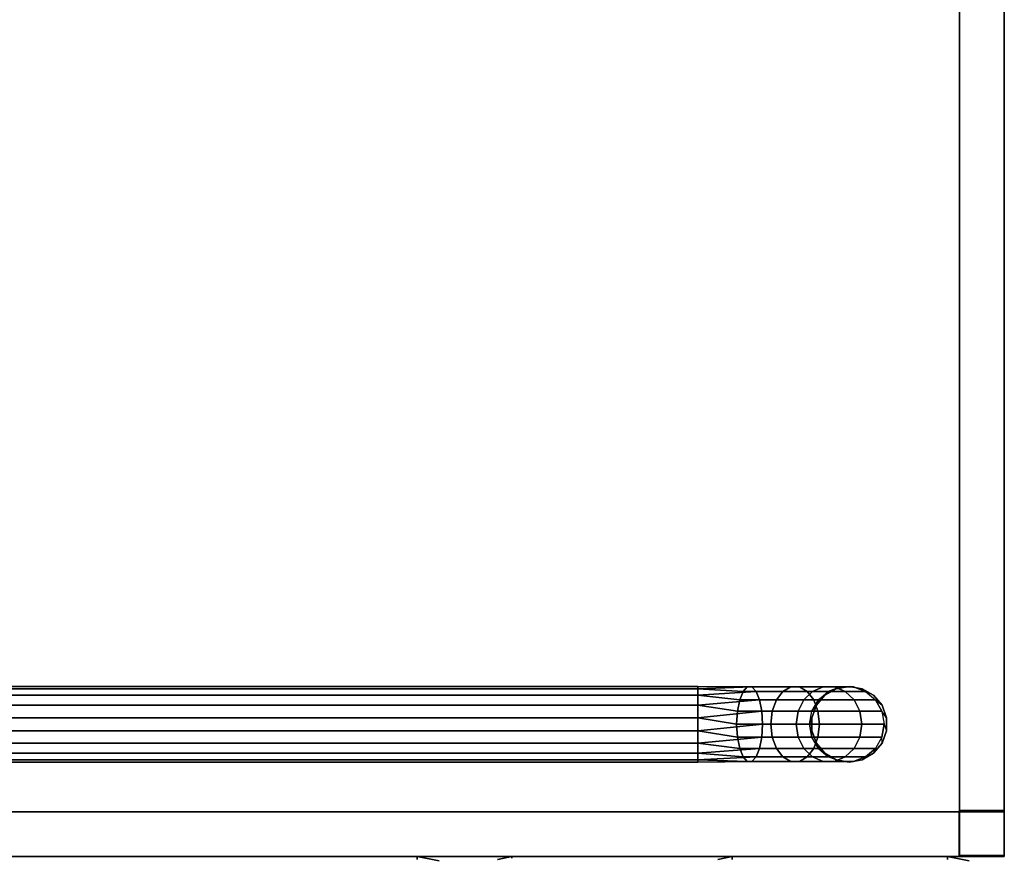
# Model space of a CAD drawing. Extents: x 9 to 292, y -22 to 420.
# Drawn here: x 259 to 272, y 161 to 172 of the extents above; entities that cross this region are included whole.
import ezdxf

# ---------------------------------------------------------------- set-up
doc = ezdxf.new("R2010")
doc.units = 0
doc.header["$LTSCALE"] = 30
doc.header["$MEASUREMENT"] = 0
for name, color, linetype in [('1', 4, 'CONTINUOUS'), ('AFUCH-3-BKFB', 5, 'CONTINUOUS'), ('AFUCH-3-SIFB', 5, 'CONTINUOUS'), ('AFUCH-3-STFB', 5, 'CONTINUOUS'), ('AFUTL-3-BSLW', 15, 'CONTINUOUS'), ('AFUTL-3-FMPT', 4, 'CONTINUOUS'), ('AFUTL-3-TPLW', 19, 'CONTINUOUS')]:
    doc.layers.add(name, color=color, linetype=linetype)

# ---------------------------------------------------------------- blocks, each defined once
blk = doc.blocks.new('KMPRBW')
at = {"layer": 'AFUCH-3-BKFB'}
for points, invisible_edges in [([(0.057, -0.463, 31.5), (0, -0.75, 31.5), (0.065, -0.466, 31.595)], 14), ([(0.075, -0.47, 2.154), (0.057, -0.463, 2.25), (0, -0.75, 2.25), (0.019, -0.75, 2.154)], 9), ([(0.057, -0.463, 2.25), (0.057, -0.463, 31.5), (0, -0.75, 31.5), (0, -0.75, 2.25)], 1), ([(0.065, -0.466, 31.595), (0, -0.75, 31.5), (0.038, -0.75, 31.691)], 9), ([(0, -0.75, 31.5), (0, -3.595, 31.5), (0.038, -3.595, 31.691), (0.038, -0.75, 31.691)], 4), ([(0, -0.75, 2.25), (0, -6.5, 2.25), (0, -6.5, 17.834), (0, -0.75, 31.5)], 4), ([(0, -0.75, 31.5), (0, -6.5, 17.834), (0, -3.595, 31.5)], 1), ([(0.019, -0.75, 2.154), (0.019, -6.5, 2.154), (0, -6.5, 2.25), (0, -0.75, 2.25)], 1), ([(0.038, -3.782, 31.54), (0.038, -3.595, 31.691), (0, -3.595, 31.5)], 5), ([(0, -3.595, 31.5), (0, -6.5, 17.834), (0.038, -6.687, 17.873), (0.038, -3.782, 31.54)], 4), ([(0, -6.5, 17.834), (0.038, -6.691, 17.834), (0.038, -6.687, 17.873)], 2), ([(0, -6.5, 17.834), (0, -6.5, 2.25), (0.038, -6.691, 2.25), (0.038, -6.691, 17.834)], 4), ([(0, -6.5, 2.25), (0.019, -6.5, 2.154), (0.056, -6.684, 2.154), (0.038, -6.691, 2.25)], 6)]:
    blk.add_3dface(points, dxfattribs=dict(at, invisible_edges=invisible_edges))
at = {"layer": 'AFUCH-3-SIFB'}
for points, invisible_edges in [([(0.057, -7.463, 17.5), (0.057, -7.463, 2.25), (0, -7.75, 2.25), (0, -7.75, 17.5)], 1), ([(0.057, -7.463, 2.25), (0.075, -7.47, 2.154), (0.019, -7.75, 2.154), (0, -7.75, 2.25)], 3), ([(0, -7.75, 2.25), (0.019, -7.75, 2.154), (0.019, -25.25, 2.154), (0, -25.25, 2.25)], 2)]:
    blk.add_3dface(points, dxfattribs=dict(at, invisible_edges=invisible_edges))
blk.add_3dface([(0, -7.75, 17.5), (0, -7.75, 2.25), (0, -25.25, 2.25), (0, -25.25, 17.5)], dxfattribs=at)
at = {"layer": 'AFUCH-3-STFB'}
for points, invisible_edges in [([(0.057, -7.463, 17.5), (0, -7.75, 17.5), (0.065, -7.466, 17.595)], 14), ([(0.065, -7.466, 17.595), (0, -7.75, 17.5), (0.038, -7.75, 17.691)], 13), ([(0.038, -7.75, 17.691), (0, -7.75, 17.5), (0, -25.25, 17.5), (0.038, -25.25, 17.691)], 8)]:
    blk.add_3dface(points, dxfattribs=dict(at, invisible_edges=invisible_edges))
blk = doc.blocks.new('AGIH24TWP')
at = {"layer": 'AFUTL-3-BSLW'}
for points in [[(12.39, 13, 16.44), (12.39, 12.41, 16.44), (-13, 12.41, 16.44), (-13, 13, 16.44)], [(12.39, 12.41, 5), (12.39, 13, 5), (-13, 13, 5), (-13, 12.41, 5)], [(13, -12.39, 16.44), (12.41, -12.39, 16.44), (12.41, 13, 16.44), (13, 13, 16.44)], [(12.41, 13, 16.44), (13, 13, 16.44), (13, 13, 14.16), (12.41, 13, 14.16)], [(13, 13, 14.16), (12.41, 13, 14.16), (12.41, 12.405, 14.16), (13, 12.405, 14.16)], [(13, 12.405, 12.14), (12.41, 12.405, 12.14), (12.41, 13, 12.14), (13, 13, 12.14)], [(12.41, 13, 12.14), (13, 13, 12.14), (13, 13, 10.14), (12.41, 13, 10.14)], [(13, 13, 10.14), (12.41, 13, 10.14), (12.41, 12.405, 10.14), (13, 12.405, 10.14)], [(13, 12.405, 8.12), (12.41, 12.405, 8.12), (12.41, 13, 8.12), (13, 13, 8.12)], [(13, 13, 5), (12.41, 13, 5), (12.41, -12.39, 5), (13, -12.39, 5)], [(13, 13, 5), (12.41, 13, 5), (12.41, 13, 8.12), (13, 13, 8.12)], [(12.39, 13, 16.44), (12.39, 12.41, 16.44), (12.39, 12.41, 14.15), (12.39, 13, 14.15)], [(12.39, 12.41, 14.15), (12.39, 13, 14.15), (12.985, 13, 14.15), (12.985, 12.41, 14.15)], [(12.985, 12.41, 12.15), (12.985, 13, 12.15), (12.39, 13, 12.15), (12.39, 12.41, 12.15)], [(12.39, 13, 12.15), (12.39, 12.41, 12.15), (12.39, 12.41, 10.13), (12.39, 13, 10.13)], [(12.39, 12.41, 10.13), (12.39, 13, 10.13), (12.985, 13, 10.13), (12.985, 12.41, 10.13)], [(12.985, 12.41, 8.13), (12.985, 13, 8.13), (12.39, 13, 8.13), (12.39, 12.41, 8.13)], [(12.39, 13, 8.13), (12.39, 12.41, 8.13), (12.39, 12.41, 5), (12.39, 13, 5)], [(12.985, 13, 14.15), (12.985, 12.41, 14.15), (12.985, 12.41, 12.15), (12.985, 13, 12.15)], [(12.985, 13, 10.13), (12.985, 12.41, 10.13), (12.985, 12.41, 8.13), (12.985, 13, 8.13)], [(12.41, 12.405, 14.16), (13, 12.405, 14.16), (13, 12.405, 12.14), (12.41, 12.405, 12.14)], [(12.41, 12.405, 10.14), (13, 12.405, 10.14), (13, 12.405, 8.12), (12.41, 12.405, 8.12)]]:
    blk.add_3dface(points, dxfattribs=at)
for points, invisible_edges in [([(12.39, 13, 14.15), (12.39, 13, 16.44), (-13, 13, 16.44)], 8), ([(-13, 13, 16.44), (-13, 13, 16.44), (-13, 13, 14.16), (12.39, 13, 14.15)], 12), ([(12.39, 13, 12.15), (12.39, 13, 10.13), (-13, 13, 12.14)], 10), ([(-13, 13, 12.14), (-13, 13, 10.14), (12.39, 13, 10.13)], 10), ([(12.39, 13, 5), (12.39, 13, 8.13), (-13, 13, 8.12)], 10), ([(-13, 13, 8.12), (-13, 13, 5), (12.39, 13, 5)], 8), ([(12.985, 13, 12.15), (12.985, 13, 14.15), (-12.405, 13, 14.16)], 10), ([(-12.405, 13, 14.16), (-12.405, 13, 14.16), (-12.405, 13, 12.14), (12.985, 13, 12.15)], 12), ([(12.985, 13, 8.13), (12.985, 13, 10.13), (-12.405, 13, 10.14)], 10), ([(-12.405, 13, 10.14), (-12.405, 13, 10.14), (-12.405, 13, 8.12), (12.985, 13, 8.13)], 12), ([(12.41, -12.39, 16.44), (12.41, -12.39, 14.15), (12.41, 13, 16.44)], 2), ([(12.41, 13, 16.44), (12.41, 13, 14.16), (12.41, -12.39, 14.15)], 10), ([(12.41, 12.405, 12.14), (12.41, -12.39, 12.15), (12.41, -12.39, 10.13), (12.41, 13, 12.14)], 5), ([(12.41, -12.39, 10.13), (12.41, 13, 12.14), (12.41, 13, 10.14), (12.41, -12.39, 10.13)], 5), ([(12.41, -12.39, 5), (12.41, -12.39, 8.13), (12.41, 13, 8.12)], 10), ([(12.41, 13, 8.12), (12.41, 13, 8.12), (12.41, 13, 5), (12.41, -12.39, 5)], 8), ([(13, -12.39, 16.44), (13, -12.39, 14.15), (13, 13, 16.44)], 2), ([(13, 13, 16.44), (13, 13, 14.16), (13, -12.39, 14.15)], 10), ([(13, 12.405, 12.14), (13, -12.39, 12.15), (13, -12.39, 10.13), (13, 13, 12.14)], 5), ([(13, -12.39, 10.13), (13, 13, 12.14), (13, 13, 10.14), (13, -12.39, 10.13)], 5), ([(13, -12.39, 5), (13, -12.39, 8.13), (13, 13, 8.12)], 10), ([(13, 13, 8.12), (13, 13, 8.12), (13, 13, 5), (13, -12.39, 5)], 8), ([(12.39, 12.41, 14.15), (12.39, 12.41, 16.44), (-13, 12.41, 16.44)], 8), ([(-13, 12.41, 16.44), (-13, 12.41, 16.44), (-13, 12.41, 14.16), (12.39, 12.41, 14.15)], 12), ([(12.39, 12.41, 12.15), (12.39, 12.41, 10.13), (-13, 12.41, 12.14)], 10), ([(-13, 12.41, 12.14), (-13, 12.41, 10.14), (12.39, 12.41, 10.13)], 10), ([(12.39, 12.41, 5), (12.39, 12.41, 8.13), (-13, 12.41, 8.12)], 10), ([(-13, 12.41, 8.12), (-13, 12.41, 5), (12.39, 12.41, 5)], 8), ([(12.985, 12.41, 12.15), (12.985, 12.41, 14.15), (-12.405, 12.41, 14.16)], 10), ([(-12.405, 12.41, 14.16), (-12.405, 12.41, 14.16), (-12.405, 12.41, 12.14), (12.985, 12.41, 12.15)], 12), ([(12.985, 12.41, 8.13), (12.985, 12.41, 10.13), (-12.405, 12.41, 10.14)], 10), ([(-12.405, 12.41, 10.14), (-12.405, 12.41, 10.14), (-12.405, 12.41, 8.12), (12.985, 12.41, 8.13)], 12), ([(12.41, -12.985, 12.15), (12.41, -12.985, 14.15), (12.41, 12.405, 14.16)], 10), ([(12.41, 12.405, 14.16), (12.41, 12.405, 14.16), (12.41, 12.405, 12.14), (12.41, -12.985, 12.15)], 12), ([(12.41, -12.985, 8.13), (12.41, -12.985, 10.13), (12.41, 12.405, 10.14)], 10), ([(12.41, 12.405, 10.14), (12.41, 12.405, 10.14), (12.41, 12.405, 8.12), (12.41, -12.985, 8.13)], 12), ([(13, -12.985, 12.15), (13, -12.985, 14.15), (13, 12.405, 14.16)], 10), ([(13, 12.405, 14.16), (13, 12.405, 14.16), (13, 12.405, 12.14), (13, -12.985, 12.15)], 12), ([(13, -12.985, 8.13), (13, -12.985, 10.13), (13, 12.405, 10.14)], 10), ([(13, 12.405, 10.14), (13, 12.405, 10.14), (13, 12.405, 8.12), (13, -12.985, 8.13)], 12)]:
    blk.add_3dface(points, dxfattribs=dict(at, invisible_edges=invisible_edges))
at = {"layer": 'AFUTL-3-FMPT'}
for points in [[(11.165, 11.445, 2.5), (11.08, 11.385, 2.071), (10.93, 11.3, 2.086), (11.001, 11.386, 2.5)], [(11.251, 11.415, 2.066), (11.338, 11.445, 2.5), (11.165, 11.445, 2.5), (11.08, 11.385, 2.071)], [(11.501, 11.386, 2.5), (11.422, 11.385, 2.071), (11.251, 11.415, 2.066), (11.338, 11.445, 2.5)], [(10.93, 11.3, 2.086), (11.001, 11.386, 2.5), (10.868, 11.274, 2.5), (10.818, 11.169, 2.109)], [(11.08, 11.092, 1.265), (10.93, 11.017, 1.308), (10.93, 11.3, 2.086), (11.08, 11.385, 2.071)], [(11.251, 11.415, 2.066), (11.251, 11.118, 1.25), (11.08, 11.092, 1.265), (11.08, 11.385, 2.071)], [(11.422, 11.092, 1.265), (11.251, 11.118, 1.25), (11.251, 11.415, 2.066), (11.422, 11.385, 2.071)], [(11.573, 11.3, 2.086), (11.634, 11.274, 2.5), (11.501, 11.386, 2.5), (11.422, 11.385, 2.071)], [(11.573, 11.3, 2.086), (11.573, 11.017, 1.308), (11.422, 11.092, 1.265), (11.422, 11.385, 2.071)], [(10.868, 11.274, 2.5), (10.818, 11.169, 2.109), (10.759, 11.008, 2.138), (10.782, 11.124, 2.5)], [(10.93, 11.3, 2.086), (10.93, 11.017, 1.308), (10.818, 10.901, 1.375), (10.818, 11.169, 2.109)], [(11.684, 10.901, 1.375), (11.573, 11.017, 1.308), (11.573, 11.3, 2.086), (11.684, 11.169, 2.109)], [(11.721, 11.124, 2.5), (11.684, 11.169, 2.109), (11.573, 11.3, 2.086), (11.634, 11.274, 2.5)], [(10.759, 11.008, 2.138), (10.782, 11.124, 2.5), (10.751, 10.953, 2.5), (10.759, 10.837, 2.168)], [(10.818, 10.901, 1.375), (10.759, 10.76, 1.457), (10.759, 11.008, 2.138), (10.818, 11.169, 2.109)], [(10.93, 11.017, 1.308), (11.08, 11.092, 1.265), (11.08, 10.54, 0.608), (10.93, 10.485, 0.674)], [(11.08, 10.54, 0.608), (11.08, 11.092, 1.265), (11.251, 11.118, 1.25), (11.251, 10.56, 0.585)], [(11.251, 11.118, 1.25), (11.422, 11.092, 1.265), (11.422, 10.54, 0.608), (11.251, 10.56, 0.585)], [(11.422, 10.54, 0.608), (11.422, 11.092, 1.265), (11.573, 11.017, 1.308), (11.573, 10.485, 0.674)], [(11.744, 11.008, 2.138), (11.744, 10.76, 1.457), (11.684, 10.901, 1.375), (11.684, 11.169, 2.109)], [(11.744, 11.008, 2.138), (11.751, 10.953, 2.5), (11.721, 11.124, 2.5), (11.684, 11.169, 2.109)], [(10.751, 10.953, 2.5), (10.759, 10.837, 2.168), (10.818, 10.676, 2.196), (10.782, 10.782, 2.5)], [(10.759, 11.008, 2.138), (10.759, 10.76, 1.457), (10.759, 10.61, 1.543), (10.759, 10.837, 2.168)], [(10.818, 10.399, 0.776), (10.818, 10.901, 1.375), (10.93, 11.017, 1.308), (10.93, 10.485, 0.674)], [(11.573, 11.017, 1.308), (11.684, 10.901, 1.375), (11.684, 10.399, 0.776), (11.573, 10.485, 0.674)], [(11.721, 10.782, 2.5), (11.744, 10.837, 2.168), (11.744, 11.008, 2.138), (11.751, 10.953, 2.5)], [(11.744, 10.61, 1.543), (11.744, 10.76, 1.457), (11.744, 11.008, 2.138), (11.744, 10.837, 2.168)], [(10.759, 10.76, 1.457), (10.818, 10.901, 1.375), (10.818, 10.399, 0.776), (10.759, 10.294, 0.901)], [(10.759, 10.61, 1.543), (10.818, 10.468, 1.625), (10.818, 10.676, 2.196), (10.759, 10.837, 2.168)], [(11.684, 10.676, 2.196), (11.634, 10.631, 2.5), (11.721, 10.782, 2.5), (11.744, 10.837, 2.168)], [(11.684, 10.399, 0.776), (11.684, 10.901, 1.375), (11.744, 10.76, 1.457), (11.744, 10.294, 0.901)], [(11.684, 10.676, 2.196), (11.684, 10.468, 1.625), (11.744, 10.61, 1.543), (11.744, 10.837, 2.168)], [(10.759, 10.183, 1.034), (10.759, 10.61, 1.543), (10.759, 10.76, 1.457), (10.759, 10.294, 0.901)], [(10.818, 10.676, 2.196), (10.782, 10.782, 2.5), (10.868, 10.631, 2.5), (10.93, 10.545, 2.219)], [(10.818, 10.676, 2.196), (10.818, 10.468, 1.625), (10.93, 10.353, 1.692), (10.93, 10.545, 2.219)], [(11.501, 10.52, 2.5), (11.573, 10.545, 2.219), (11.684, 10.676, 2.196), (11.634, 10.631, 2.5)], [(11.573, 10.353, 1.692), (11.684, 10.468, 1.625), (11.684, 10.676, 2.196), (11.573, 10.545, 2.219)], [(11.744, 10.76, 1.457), (11.744, 10.61, 1.543), (11.744, 10.183, 1.034), (11.744, 10.294, 0.901)], [(10.818, 10.468, 1.625), (10.759, 10.61, 1.543), (10.759, 10.183, 1.034), (10.818, 10.078, 1.159)], [(10.868, 10.631, 2.5), (10.93, 10.545, 2.219), (11.08, 10.46, 2.234), (11.001, 10.52, 2.5)], [(10.93, 10.353, 1.692), (11.08, 10.278, 1.735), (11.08, 10.46, 2.234), (10.93, 10.545, 2.219)], [(10.93, 10.485, 0.674), (11.08, 10.54, 0.608), (11.08, 9.798, 0.179), (10.93, 9.768, 0.261)], [(11.08, 9.798, 0.179), (11.08, 10.54, 0.608), (11.251, 10.56, 0.585), (11.251, 9.808, 0.151)], [(11.251, 10.56, 0.585), (11.422, 10.54, 0.608), (11.422, 9.798, 0.179), (11.251, 9.808, 0.151)], [(11.422, 10.46, 2.234), (11.338, 10.46, 2.5), (11.501, 10.52, 2.5), (11.573, 10.545, 2.219)], [(11.422, 10.46, 2.234), (11.422, 10.278, 1.735), (11.573, 10.353, 1.692), (11.573, 10.545, 2.219)], [(11.422, 9.798, 0.179), (11.422, 10.54, 0.608), (11.573, 10.485, 0.674), (11.573, 9.768, 0.261)], [(11.744, 10.183, 1.034), (11.744, 10.61, 1.543), (11.684, 10.468, 1.625), (11.684, 10.078, 1.159)], [(10.818, 9.722, 0.386), (10.818, 10.399, 0.776), (10.93, 10.485, 0.674), (10.93, 9.768, 0.261)], [(10.93, 9.992, 1.261), (10.93, 10.353, 1.692), (10.818, 10.468, 1.625), (10.818, 10.078, 1.159)], [(11.08, 10.46, 2.234), (11.001, 10.52, 2.5), (11.165, 10.46, 2.5), (11.251, 10.43, 2.24)], [(11.165, 10.46, 2.5), (11.251, 10.43, 2.24), (11.422, 10.46, 2.234), (11.338, 10.46, 2.5)], [(11.573, 10.485, 0.674), (11.684, 10.399, 0.776), (11.684, 9.722, 0.386), (11.573, 9.768, 0.261)], [(11.684, 10.468, 1.625), (11.573, 10.353, 1.692), (11.573, 9.992, 1.261), (11.684, 10.078, 1.159)], [(10.759, 10.294, 0.901), (10.818, 10.399, 0.776), (10.818, 9.722, 0.386), (10.759, 9.667, 0.539)], [(10.759, 9.607, 0.702), (10.759, 10.183, 1.034), (10.759, 10.294, 0.901), (10.759, 9.667, 0.539)], [(10.93, 10.353, 1.692), (10.93, 9.992, 1.261), (11.08, 9.936, 1.328), (11.08, 10.278, 1.735)], [(11.573, 9.992, 1.261), (11.573, 10.353, 1.692), (11.422, 10.278, 1.735), (11.422, 9.936, 1.328)], [(11.684, 9.722, 0.386), (11.684, 10.399, 0.776), (11.744, 10.294, 0.901), (11.744, 9.667, 0.539)], [(11.744, 10.294, 0.901), (11.744, 10.183, 1.034), (11.744, 9.607, 0.702), (11.744, 9.667, 0.539)], [(10.818, 10.078, 1.159), (10.759, 10.183, 1.034), (10.759, 9.607, 0.702), (10.818, 9.551, 0.856)], [(11.744, 9.607, 0.702), (11.744, 10.183, 1.034), (11.684, 10.078, 1.159), (11.684, 9.551, 0.856)], [(10.93, 9.506, 0.981), (10.93, 9.992, 1.261), (10.818, 10.078, 1.159), (10.818, 9.551, 0.856)], [(11.684, 10.078, 1.159), (11.573, 9.992, 1.261), (11.573, 9.506, 0.981), (11.684, 9.551, 0.856)], [(11.08, 9.936, 1.328), (10.93, 9.992, 1.261), (10.93, 9.506, 0.981), (11.08, 9.476, 1.062)], [(11.573, 9.506, 0.981), (11.573, 9.992, 1.261), (11.422, 9.936, 1.328), (11.422, 9.476, 1.062)]]:
    blk.add_3dface(points, dxfattribs=at)
for points, invisible_edges in [([(11.001, 11.386, 2.5), (11.001, 11.386, 2.5), (11.165, 11.445, 5.01), (11.165, 11.445, 2.5)], 2), ([(11.001, 11.386, 2.5), (11.001, 11.386, 2.5), (11.001, 11.386, 5.01), (11.165, 11.445, 5.01)], 8), ([(11.338, 11.445, 5.01), (11.338, 11.445, 5.01), (11.165, 11.445, 2.5), (11.165, 11.445, 5.01)], 2), ([(11.165, 11.445, 2.5), (11.165, 11.445, 2.5), (11.338, 11.445, 5.01), (11.338, 11.445, 2.5)], 2), ([(11.338, 11.445, 2.5), (11.338, 11.445, 2.5), (11.501, 11.386, 5.01), (11.501, 11.386, 2.5)], 2), ([(11.338, 11.445, 2.5), (11.338, 11.445, 2.5), (11.338, 11.445, 5.01), (11.501, 11.386, 5.01)], 8), ([(11.001, 11.386, 5.01), (11.001, 11.386, 5.01), (10.868, 11.274, 2.5), (10.868, 11.274, 5.01)], 2), ([(10.868, 11.274, 2.5), (10.868, 11.274, 2.5), (11.001, 11.386, 5.01), (11.001, 11.386, 2.5)], 2), ([(11.634, 11.274, 5.01), (11.634, 11.274, 5.01), (11.501, 11.386, 2.5), (11.501, 11.386, 5.01)], 2), ([(11.501, 11.386, 2.5), (11.501, 11.386, 2.5), (11.634, 11.274, 5.01), (11.634, 11.274, 2.5)], 2), ([(10.782, 11.124, 2.5), (10.782, 11.124, 2.5), (10.868, 11.274, 5.01), (10.868, 11.274, 2.5)], 2), ([(10.782, 11.124, 2.5), (10.782, 11.124, 2.5), (10.782, 11.124, 5.01), (10.868, 11.274, 5.01)], 8), ([(11.634, 11.274, 2.5), (11.634, 11.274, 2.5), (11.721, 11.124, 5.01), (11.721, 11.124, 2.5)], 2), ([(11.634, 11.274, 2.5), (11.634, 11.274, 2.5), (11.634, 11.274, 5.01), (11.721, 11.124, 5.01)], 8), ([(10.782, 11.124, 5.01), (10.782, 11.124, 5.01), (10.751, 10.953, 2.5), (10.751, 10.953, 5.01)], 2), ([(10.751, 10.953, 2.5), (10.751, 10.953, 2.5), (10.782, 11.124, 5.01), (10.782, 11.124, 2.5)], 2), ([(11.751, 10.953, 5.01), (11.751, 10.953, 5.01), (11.721, 11.124, 2.5), (11.721, 11.124, 5.01)], 2), ([(11.721, 11.124, 2.5), (11.721, 11.124, 2.5), (11.751, 10.953, 5.01), (11.751, 10.953, 2.5)], 2), ([(10.782, 10.782, 2.5), (10.782, 10.782, 2.5), (10.751, 10.953, 5.01), (10.751, 10.953, 2.5)], 2), ([(10.782, 10.782, 2.5), (10.782, 10.782, 2.5), (10.782, 10.782, 5.01), (10.751, 10.953, 5.01)], 8), ([(11.751, 10.953, 2.5), (11.751, 10.953, 2.5), (11.721, 10.782, 5.01), (11.721, 10.782, 2.5)], 2), ([(11.751, 10.953, 2.5), (11.751, 10.953, 2.5), (11.751, 10.953, 5.01), (11.721, 10.782, 5.01)], 8), ([(10.782, 10.782, 5.01), (10.782, 10.782, 5.01), (10.868, 10.631, 2.5), (10.868, 10.631, 5.01)], 2), ([(10.868, 10.631, 2.5), (10.868, 10.631, 2.5), (10.782, 10.782, 5.01), (10.782, 10.782, 2.5)], 2), ([(11.634, 10.631, 5.01), (11.634, 10.631, 5.01), (11.721, 10.782, 2.5), (11.721, 10.782, 5.01)], 2), ([(11.721, 10.782, 2.5), (11.721, 10.782, 2.5), (11.634, 10.631, 5.01), (11.634, 10.631, 2.5)], 2), ([(11.001, 10.52, 2.5), (11.001, 10.52, 2.5), (10.868, 10.631, 5.01), (10.868, 10.631, 2.5)], 2), ([(11.001, 10.52, 2.5), (11.001, 10.52, 2.5), (11.001, 10.52, 5.01), (10.868, 10.631, 5.01)], 8), ([(11.634, 10.631, 2.5), (11.634, 10.631, 2.5), (11.501, 10.52, 5.01), (11.501, 10.52, 2.5)], 2), ([(11.634, 10.631, 2.5), (11.634, 10.631, 2.5), (11.634, 10.631, 5.01), (11.501, 10.52, 5.01)], 8), ([(11.001, 10.52, 5.01), (11.001, 10.52, 5.01), (11.165, 10.46, 2.5), (11.165, 10.46, 5.01)], 2), ([(11.165, 10.46, 2.5), (11.165, 10.46, 2.5), (11.001, 10.52, 5.01), (11.001, 10.52, 2.5)], 2), ([(11.08, 10.46, 2.234), (11.08, 10.46, 2.234), (11.08, 10.278, 1.735), (11.251, 10.43, 2.24)], 4), ([(11.08, 10.278, 1.735), (11.08, 10.278, 1.735), (11.251, 10.252, 1.75), (11.251, 10.43, 2.24)], 8), ([(11.338, 10.46, 2.5), (11.338, 10.46, 2.5), (11.165, 10.46, 5.01), (11.165, 10.46, 2.5)], 2), ([(11.338, 10.46, 2.5), (11.338, 10.46, 2.5), (11.338, 10.46, 5.01), (11.165, 10.46, 5.01)], 8), ([(11.251, 10.252, 1.75), (11.251, 10.252, 1.75), (11.422, 10.46, 2.234), (11.251, 10.43, 2.24)], 2), ([(11.251, 10.252, 1.75), (11.251, 10.252, 1.75), (11.422, 10.278, 1.735), (11.422, 10.46, 2.234)], 8), ([(11.338, 10.46, 5.01), (11.338, 10.46, 5.01), (11.501, 10.52, 2.5), (11.501, 10.52, 5.01)], 2), ([(11.501, 10.52, 2.5), (11.501, 10.52, 2.5), (11.338, 10.46, 5.01), (11.338, 10.46, 2.5)], 2), ([(11.08, 9.936, 1.328), (11.08, 9.936, 1.328), (11.251, 10.252, 1.75), (11.08, 10.278, 1.735)], 2), ([(11.422, 10.278, 1.735), (11.422, 10.278, 1.735), (11.251, 9.917, 1.351), (11.422, 9.936, 1.328)], 2), ([(11.251, 10.252, 1.75), (11.251, 10.252, 1.75), (11.251, 9.917, 1.351), (11.422, 10.278, 1.735)], 4), ([(11.08, 9.936, 1.328), (11.08, 9.936, 1.328), (11.251, 9.917, 1.351), (11.251, 10.252, 1.75)], 8), ([(11.251, 9.917, 1.351), (11.251, 9.917, 1.351), (11.08, 9.936, 1.328), (11.08, 9.476, 1.062)], 8), ([(11.251, 9.466, 1.09), (11.251, 9.466, 1.09), (11.251, 9.917, 1.351), (11.08, 9.476, 1.062)], 4), ([(11.422, 9.936, 1.328), (11.422, 9.936, 1.328), (11.251, 9.466, 1.09), (11.422, 9.476, 1.062)], 2), ([(11.422, 9.936, 1.328), (11.422, 9.936, 1.328), (11.251, 9.917, 1.351), (11.251, 9.466, 1.09)], 8), ([(11.001, 8.953, 0.067), (11.001, 8.953, 0.067), (10.818, 9.722, 0.386), (10.93, 9.768, 0.261)], 2), ([(11.08, 9.798, 0.179), (11.08, 9.798, 0.179), (11.165, 8.953, 0.008), (10.93, 9.768, 0.261)], 4), ([(11.001, 8.953, 0.067), (11.001, 8.953, 0.067), (10.93, 9.768, 0.261), (11.165, 8.953, 0.008)], 4), ([(11.338, 8.953, 0.008), (11.338, 8.953, 0.008), (11.08, 9.798, 0.179), (11.251, 9.808, 0.151)], 2), ([(11.08, 9.798, 0.179), (11.08, 9.798, 0.179), (11.338, 8.953, 0.008), (11.165, 8.953, 0.008)], 2), ([(11.338, 8.953, 0.008), (11.338, 8.953, 0.008), (11.251, 9.808, 0.151), (11.501, 8.953, 0.067)], 4), ([(11.422, 9.798, 0.179), (11.422, 9.798, 0.179), (11.501, 8.953, 0.067), (11.251, 9.808, 0.151)], 4), ([(11.634, 8.953, 0.179), (11.634, 8.953, 0.179), (11.422, 9.798, 0.179), (11.573, 9.768, 0.261)], 2), ([(11.422, 9.798, 0.179), (11.422, 9.798, 0.179), (11.634, 8.953, 0.179), (11.501, 8.953, 0.067)], 2), ([(11.634, 8.953, 0.179), (11.634, 8.953, 0.179), (11.573, 9.768, 0.261), (11.721, 8.953, 0.329)], 4), ([(11.684, 9.722, 0.386), (11.684, 9.722, 0.386), (11.721, 8.953, 0.329), (11.573, 9.768, 0.261)], 4), ([(10.818, 9.722, 0.386), (10.818, 9.722, 0.386), (10.868, 8.953, 0.179), (10.759, 9.667, 0.539)], 4), ([(10.782, 8.953, 0.329), (10.782, 8.953, 0.329), (10.759, 9.667, 0.539), (10.868, 8.953, 0.179)], 4), ([(10.782, 8.953, 0.329), (10.782, 8.953, 0.329), (10.759, 9.607, 0.702), (10.759, 9.667, 0.539)], 2), ([(10.818, 9.722, 0.386), (10.818, 9.722, 0.386), (11.001, 8.953, 0.067), (10.868, 8.953, 0.179)], 2), ([(11.751, 8.953, 0.5), (11.751, 8.953, 0.5), (11.684, 9.722, 0.386), (11.744, 9.667, 0.539)], 2), ([(11.684, 9.722, 0.386), (11.684, 9.722, 0.386), (11.751, 8.953, 0.5), (11.721, 8.953, 0.329)], 2), ([(11.751, 8.953, 0.5), (11.751, 8.953, 0.5), (11.744, 9.667, 0.539), (11.721, 8.953, 0.671)], 4), ([(11.744, 9.607, 0.702), (11.744, 9.607, 0.702), (11.721, 8.953, 0.671), (11.744, 9.667, 0.539)], 4), ([(10.759, 9.607, 0.702), (10.759, 9.607, 0.702), (10.751, 8.953, 0.5), (10.818, 9.551, 0.856)], 4), ([(10.759, 9.607, 0.702), (10.759, 9.607, 0.702), (10.782, 8.953, 0.329), (10.751, 8.953, 0.5)], 2), ([(10.782, 8.953, 0.671), (10.782, 8.953, 0.671), (10.818, 9.551, 0.856), (10.751, 8.953, 0.5)], 4), ([(10.782, 8.953, 0.671), (10.782, 8.953, 0.671), (10.93, 9.506, 0.981), (10.818, 9.551, 0.856)], 2), ([(10.93, 9.506, 0.981), (10.93, 9.506, 0.981), (10.782, 8.953, 0.671), (10.868, 8.953, 0.821)], 2), ([(10.93, 9.506, 0.981), (10.93, 9.506, 0.981), (10.868, 8.953, 0.821), (11.08, 9.476, 1.062)], 4), ([(11.338, 8.953, 0.992), (11.338, 8.953, 0.992), (11.573, 9.506, 0.981), (11.422, 9.476, 1.062)], 2), ([(11.573, 9.506, 0.981), (11.573, 9.506, 0.981), (11.338, 8.953, 0.992), (11.501, 8.953, 0.933)], 2), ([(11.634, 8.953, 0.821), (11.634, 8.953, 0.821), (11.684, 9.551, 0.856), (11.501, 8.953, 0.933)], 4), ([(11.573, 9.506, 0.981), (11.573, 9.506, 0.981), (11.501, 8.953, 0.933), (11.684, 9.551, 0.856)], 4), ([(11.634, 8.953, 0.821), (11.634, 8.953, 0.821), (11.744, 9.607, 0.702), (11.684, 9.551, 0.856)], 2), ([(11.744, 9.607, 0.702), (11.744, 9.607, 0.702), (11.634, 8.953, 0.821), (11.721, 8.953, 0.671)], 2), ([(11.001, 8.953, 0.933), (11.001, 8.953, 0.933), (11.08, 9.476, 1.062), (10.868, 8.953, 0.821)], 4), ([(11.001, 8.953, 0.933), (11.001, 8.953, 0.933), (11.251, 9.466, 1.09), (11.08, 9.476, 1.062)], 2), ([(11.165, 8.953, 0.992), (11.165, 8.953, 0.992), (11.251, 9.466, 1.09), (11.001, 8.953, 0.933)], 4), ([(11.338, 8.953, 0.992), (11.338, 8.953, 0.992), (11.422, 9.476, 1.062), (11.165, 8.953, 0.992)], 4), ([(11.251, 9.466, 1.09), (11.251, 9.466, 1.09), (11.165, 8.953, 0.992), (11.422, 9.476, 1.062)], 4), ([(10.751, 8.953, 0.5), (10.751, -9.041, 0.5), (10.782, 8.953, 0.671)], 2), ([(10.751, -9.041, 0.5), (10.751, 8.953, 0.5), (10.782, -9.041, 0.329)], 2), ([(10.782, 8.953, 0.329), (10.782, -9.041, 0.329), (10.751, 8.953, 0.5)], 2), ([(10.751, -9.041, 0.5), (10.782, -9.041, 0.671), (10.782, 8.953, 0.671)], 8), ([(10.868, -9.041, 0.821), (10.868, 8.953, 0.821), (10.782, -9.041, 0.671)], 2), ([(10.868, 8.953, 0.179), (10.868, -9.041, 0.179), (10.782, 8.953, 0.329)], 2), ([(10.868, -9.041, 0.179), (10.782, -9.041, 0.329), (10.782, 8.953, 0.329)], 8), ([(10.782, 8.953, 0.671), (10.782, -9.041, 0.671), (10.868, 8.953, 0.821)], 2), ([(10.868, 8.953, 0.821), (10.868, -9.041, 0.821), (11.001, 8.953, 0.933)], 2), ([(10.868, -9.041, 0.179), (10.868, 8.953, 0.179), (11.001, -9.041, 0.067)], 2), ([(11.001, 8.953, 0.067), (11.001, -9.041, 0.067), (10.868, 8.953, 0.179)], 2), ([(10.868, -9.041, 0.821), (11.001, -9.041, 0.933), (11.001, 8.953, 0.933)], 8), ([(11.165, -9.041, 0.992), (11.165, 8.953, 0.992), (11.001, -9.041, 0.933)], 2), ([(11.165, 8.953, 0.008), (11.165, -9.041, 0.008), (11.001, 8.953, 0.067)], 2), ([(11.165, -9.041, 0.008), (11.001, -9.041, 0.067), (11.001, 8.953, 0.067)], 8), ([(11.001, 8.953, 0.933), (11.001, -9.041, 0.933), (11.165, 8.953, 0.992)], 2), ([(11.165, 8.953, 0.992), (11.165, -9.041, 0.992), (11.338, 8.953, 0.992)], 2), ([(11.165, -9.041, 0.008), (11.165, 8.953, 0.008), (11.338, -9.041, 0.008)], 2), ([(11.338, 8.953, 0.008), (11.338, -9.041, 0.008), (11.165, 8.953, 0.008)], 2), ([(11.165, -9.041, 0.992), (11.338, -9.041, 0.992), (11.338, 8.953, 0.992)], 8), ([(11.501, -9.041, 0.933), (11.501, 8.953, 0.933), (11.338, -9.041, 0.992)], 2), ([(11.501, 8.953, 0.067), (11.501, -9.041, 0.067), (11.338, 8.953, 0.008)], 2), ([(11.501, -9.041, 0.067), (11.338, -9.041, 0.008), (11.338, 8.953, 0.008)], 8), ([(11.338, 8.953, 0.992), (11.338, -9.041, 0.992), (11.501, 8.953, 0.933)], 2), ([(11.501, 8.953, 0.933), (11.501, -9.041, 0.933), (11.634, 8.953, 0.821)], 2), ([(11.501, -9.041, 0.067), (11.501, 8.953, 0.067), (11.634, -9.041, 0.179)], 2), ([(11.634, 8.953, 0.179), (11.634, -9.041, 0.179), (11.501, 8.953, 0.067)], 2), ([(11.501, -9.041, 0.933), (11.634, -9.041, 0.821), (11.634, 8.953, 0.821)], 8), ([(11.721, -9.041, 0.671), (11.721, 8.953, 0.671), (11.634, -9.041, 0.821)], 2), ([(11.721, 8.953, 0.329), (11.721, -9.041, 0.329), (11.634, 8.953, 0.179)], 2), ([(11.721, -9.041, 0.329), (11.634, -9.041, 0.179), (11.634, 8.953, 0.179)], 8), ([(11.634, 8.953, 0.821), (11.634, -9.041, 0.821), (11.721, 8.953, 0.671)], 2), ([(11.721, 8.953, 0.671), (11.721, -9.041, 0.671), (11.751, 8.953, 0.5)], 2), ([(11.721, -9.041, 0.329), (11.721, 8.953, 0.329), (11.751, -9.041, 0.5)], 2), ([(11.721, -9.041, 0.671), (11.751, -9.041, 0.5), (11.751, 8.953, 0.5)], 8), ([(11.751, 8.953, 0.5), (11.751, -9.041, 0.5), (11.721, 8.953, 0.329)], 2)]:
    blk.add_3dface(points, dxfattribs=dict(at, invisible_edges=invisible_edges))
at = {"layer": 'AFUTL-3-TPLW'}
for points in [[(-13, 13, 16.44), (-13, 13, 17), (13, 13, 17), (13, 13, 16.44)], [(13, -13, 17), (-13, -13, 17), (-13, 13, 17), (13, 13, 17)], [(13, -13, 16.44), (13, 13, 16.44), (13, 13, 17), (13, -13, 17)]]:
    blk.add_3dface(points, dxfattribs=at)

msp = doc.modelspace()

# ---------------------------------------------------------------- block references
at = {"layer": '1', "rotation": 270}
for name, p in [('AGIH24TWP', (259.248, 174.178)), ('KMPRBW', (272.248, 161.178))]:
    msp.add_blockref(name, p, dxfattribs=at)

doc.saveas('drawing.dxf')
